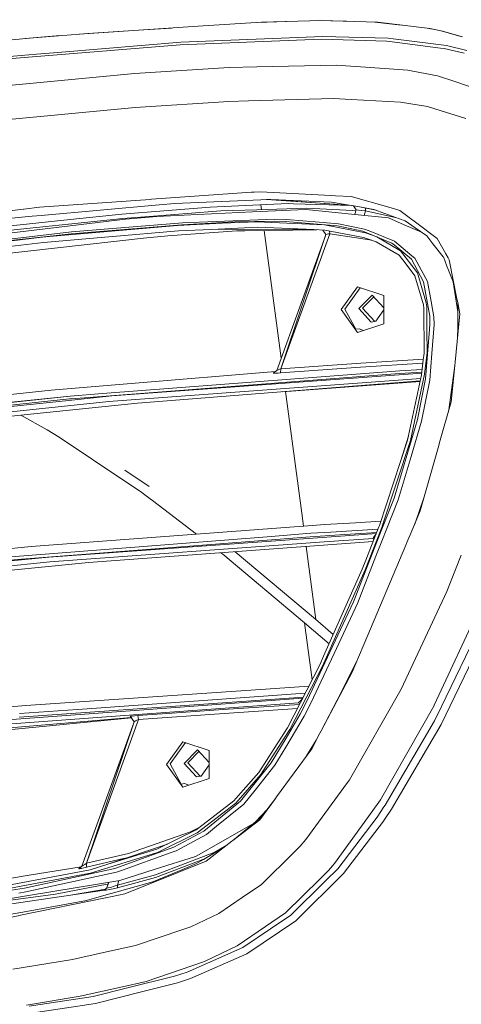
# Model space of a CAD drawing. Units: millimetres. Extents: x 774 to 7863, y -430 to 3712.
# Drawn here: x 2167 to 2233, y 1934 to 2081 of the extents above; entities that cross this region are included whole.
import ezdxf

# ---------------------------------------------------------------- set-up
doc = ezdxf.new("R2010")
doc.units = ezdxf.units.MM
doc.layers.add('1', color=7, linetype='Continuous', true_color=0xffffff)
doc.styles.add('blockfont', font='simplex.shx')
doc.dimstyles.get("Standard").update_dxf_attribs({"dimtxt": 0.18, "dimasz": 0.18, "dimexe": 0.18, "dimexo": 0.0625, "dimgap": 0.09, "dimtad": 0, "dimtih": 1, "dimtoh": 1, "dimdec": 4, "dimzin": 0, "dimdsep": 46, "dimtxsty": 'Standard', "dimcen": 0.09, "dimadec": 0, "dimazin": 0, "dimtfac": 1, "dimtdec": 4, "dimtofl": 0, "dimtmove": 0, "dimatfit": 3, "dimfxl": 1, "dimtolj": 1, "dimtzin": 0, "dimarcsym": 0})

# ---------------------------------------------------------------- blocks, each defined once
blk = doc.blocks.new('_U2')
at = {"layer": '1', "color": 18, "lineweight": 13}
for p, q in [((983.659191, 1187.278035), (983.659191, 3268.76657)), ((983.659191, 3265.59157), (2093.887929, 3265.59157)), ((3705, 3265.59157), (2594.771262, 3265.59157)), ((2125.840012, 3190.59157), (2100.840012, 3190.59157)), ((2100.840012, 3190.59157), (2100.840012, 3096.84157)), ((2357.506679, 3190.59157), (2332.506679, 3190.59157)), ((2357.506679, 3096.84157), (2357.506679, 3190.59157)), ((2100.840012, 3096.84157), (2125.840012, 3096.84157)), ((2332.506679, 3096.84157), (2357.506679, 3096.84157))]:
    blk.add_line(p, q, dxfattribs=at)
at = {"layer": '1', "color": 18, "lineweight": 70}
for points in [[(983.659191, 3265.59157), (1033.659142, 3278.98903), (1033.65924, 3252.194111)], [(3705, 3265.59157), (3655.000049, 3252.194111), (3654.999951, 3278.98903)]]:
    blk.add_solid(points, dxfattribs=at)
at = {"layer": '1', "color": 18, "linetype": 'Continuous', "lineweight": 13, "char_height": 50, "attachment_point": 7, "line_spacing_factor": 0.903614, "style": 'blockfont'}
for s, insert in [('\\W1.3854;107.1', (2098.125429, 3226.695737)), ('\\W1.1047;BBC', (2437.396262, 3226.695737)), ('\\W1.2570;2721', (2125.365012, 3104.820737))]:
    blk.add_mtext(s, dxfattribs=dict(at, insert=insert))

msp = doc.modelspace()

# ---------------------------------------------------------------- linework, layer by layer
at = {"layer": '1', "color": 18, "linetype": 'Continuous', "lineweight": 13}
for p, q in [((2203.374667, 2080.427868), (2194.656654, 2079.864008)), ((2202.775748, 2080.389132), (2207.110055, 2080.534588)), ((2203.374667, 2080.427868), (2212.4124, 2080.686075)), ((2211.849727, 2080.67), (2215.583606, 2080.583794)), ((2212.4124, 2080.686075), (2215.583129, 2080.587847)), ((2215.583129, 2080.587847), (2220.798297, 2080.425961)), ((2215.583606, 2080.583794), (2216.090699, 2080.572091)), ((2220.324297, 2080.440674), (2224.265199, 2080.000966)), ((2228.552623, 2079.475386), (2220.798297, 2080.425961)), ((2168.705745, 2078.060849), (2177.405162, 2078.748209)), ((2176.135415, 2078.647884), (2184.992118, 2079.232437)), ((2177.405162, 2078.748209), (2184.989734, 2079.238875)), ((2184.989734, 2079.238875), (2194.656654, 2079.864008)), ((2184.992118, 2079.232437), (2189.940995, 2079.559059)), ((2228.416139, 2079.492117), (2228.900723, 2079.401311)), ((2228.552623, 2079.475386), (2230.431123, 2079.100115)), ((2228.552623, 2079.475386), (2230.247779, 2079.114659)), ((2230.247779, 2079.114659), (2233.195418, 2078.306325)), ((2230.450673, 2079.096062), (2230.431123, 2079.100115)), ((2230.450673, 2079.096062), (2233.446164, 2078.234179)), ((2153.735919, 2076.570017), (2168.705745, 2078.060849)), ((2191.203399, 2077.054245), (2164.870782, 2074.89918)), ((2173.22285, 2078.417755), (2168.098837, 2078.000407)), ((2191.330953, 2077.429516), (2173.50678, 2075.955374)), ((2191.203399, 2077.054245), (2206.110044, 2077.635987)), ((2191.330953, 2077.429516), (2212.554021, 2078.287108)), ((2212.377591, 2077.880604), (2206.110044, 2077.635987)), ((2222.106977, 2077.598793), (2212.377591, 2077.880604)), ((2212.554021, 2078.287108), (2222.346587, 2078.02437)), ((2222.106977, 2077.598793), (2222.910209, 2077.494843)), ((2223.050637, 2077.93544), (2222.346587, 2078.02437)), ((2230.130716, 2076.559288), (2222.910209, 2077.494843)), ((2223.050637, 2077.93544), (2231.064124, 2076.923592)), ((2158.491893, 2074.71369), (2169.72713, 2075.642807)), ((2173.50678, 2075.955374), (2169.72713, 2075.642807)), ((2230.71794, 2076.482994), (2230.130716, 2076.559288)), ((2233.674808, 2075.778229), (2230.71794, 2076.482994)), ((2231.064124, 2076.923592), (2234.077973, 2076.219542)), ((2184.374375, 2072.748644), (2162.32471, 2070.644362)), ((2184.374375, 2072.748644), (2198.523088, 2073.657496)), ((2202.660127, 2073.753578), (2198.523088, 2073.657496)), ((2214.533849, 2074.02919), (2202.660127, 2073.753578)), ((2218.922658, 2073.71257), (2214.533849, 2074.02919)), ((2225.246711, 2073.256237), (2218.922658, 2073.71257)), ((2225.987477, 2073.120339), (2225.246711, 2073.256237)), ((2229.717536, 2072.436316), (2225.987477, 2073.120339)), ((2232.140346, 2071.616156), (2229.717536, 2072.436316)), ((2236.392303, 2070.176585), (2232.140346, 2071.616156)), ((2198.519511, 2068.596346), (2184.510036, 2067.68368)), ((2201.44896, 2068.678839), (2198.519511, 2068.596346)), ((2214.123531, 2069.03599), (2201.44896, 2068.678839)), ((2216.768069, 2068.881972), (2214.123531, 2069.03599)), ((2224.183126, 2068.449719), (2216.768069, 2068.881972)), ((2224.183126, 2068.449719), (2228.201194, 2067.804796)), ((2184.510036, 2067.68368), (2162.666602, 2065.602524)), ((2229.301019, 2067.464335), (2228.201194, 2067.804796)), ((2233.924909, 2066.033823), (2229.301019, 2067.464335)), ((2201.880498, 2054.99552), (2186.942859, 2053.952677)), ((2202.308459, 2055.025322), (2201.880498, 2054.99552)), ((2202.308459, 2055.025322), (2203.211351, 2055.088265)), ((2203.211351, 2055.088265), (2213.733955, 2054.513199)), ((2170.191331, 2052.783234), (2186.749263, 2053.939087)), ((2186.749263, 2053.939087), (2186.942859, 2053.952677)), ((2203.279777, 2053.868515), (2190.410419, 2053.331358)), ((2203.279777, 2053.868515), (2204.125447, 2053.903801)), ((2204.125447, 2053.903801), (2204.760118, 2053.930504)), ((2204.125447, 2053.903801), (2214.352612, 2053.2104)), ((2204.760118, 2053.930504), (2213.872714, 2053.538306)), ((2204.760118, 2053.930504), (2216.86217, 2053.022009)), ((2213.733955, 2054.513199), (2214.432521, 2054.475052)), ((2213.872714, 2053.538306), (2215.304895, 2053.290827)), ((2216.767593, 2054.347498), (2214.432521, 2054.475052)), ((2222.433849, 2052.760107), (2216.767593, 2054.347498)), ((2124.8949, 2047.106011), (2167.790456, 2052.48235)), ((2167.855544, 2052.490456), (2167.790456, 2052.48235)), ((2167.855544, 2052.490456), (2170.191331, 2052.783234)), ((2170.413776, 2051.535351), (2188.069863, 2053.121073)), ((2182.520909, 2051.714165), (2195.716663, 2052.791579)), ((2187.237783, 2051.429732), (2197.294517, 2052.212221)), ((2187.738462, 2051.367743), (2202.018066, 2052.060587)), ((2188.069863, 2053.121073), (2190.410419, 2053.331358)), ((2195.716663, 2052.791579), (2207.373901, 2053.30847)), ((2197.294517, 2052.212221), (2202.700181, 2052.392943)), ((2202.018066, 2052.060587), (2210.029407, 2052.449209)), ((2202.700181, 2052.392943), (2210.167928, 2052.642567)), ((2203.358991, 2052.414965), (2203.264371, 2053.12625)), ((2208.170934, 2053.29798), (2207.373901, 2053.30847)), ((2216.919132, 2053.012176), (2208.170934, 2053.29798)), ((2217.341705, 2051.690085), (2210.029407, 2052.449209)), ((2210.167928, 2052.642567), (2216.977878, 2052.300198)), ((2215.304895, 2053.290827), (2217.807574, 2052.858813)), ((2216.950332, 2053.00679), (2216.83484, 2053.01493)), ((2216.977878, 2052.300198), (2217.493308, 2052.218625)), ((2217.546506, 2052.378876), (2217.160986, 2052.970427)), ((2217.326382, 2051.715779), (2217.546506, 2052.378876)), ((2217.546506, 2052.378876), (2217.598481, 2052.363379)), ((2217.875285, 2052.335245), (2217.598481, 2052.363379)), ((2217.807574, 2052.858813), (2220.183892, 2052.448494)), ((2217.807574, 2052.858813), (2220.527567, 2052.320528)), ((2217.875285, 2052.335245), (2218.345208, 2052.291138)), ((2218.94793, 2052.23058), (2218.345208, 2052.291138)), ((2218.94793, 2052.23058), (2218.720966, 2051.546863)), ((2218.94793, 2052.23058), (2218.908202, 2052.640999)), ((2218.94793, 2052.23058), (2223.614269, 2051.171202)), ((2224.037929, 2051.013453), (2220.183892, 2052.448494)), ((2223.281665, 2052.522642), (2222.433849, 2052.760107)), ((2223.281665, 2052.522642), (2224.076314, 2052.299959)), ((2224.076314, 2052.299959), (2227.800412, 2049.474699)), ((2183.041616, 2050.965769), (2125.944181, 2044.202072)), ((2159.619613, 2048.670275), (2182.624145, 2051.070912)), ((2174.771352, 2050.91141), (2161.125465, 2049.497826)), ((2169.074578, 2051.41495), (2165.483995, 2051.092369)), ((2169.074578, 2051.41495), (2170.413776, 2051.535351)), ((2182.520909, 2051.714165), (2174.771352, 2050.91141)), ((2187.237783, 2051.429732), (2182.624145, 2051.070912)), ((2183.041616, 2050.965769), (2186.564012, 2051.267369)), ((2187.738462, 2051.367743), (2186.564012, 2051.267369)), ((2191.481872, 2050.150854), (2199.357314, 2050.568325)), ((2191.558166, 2050.44244), (2196.607394, 2050.633175)), ((2196.607394, 2050.633175), (2205.399079, 2050.965531)), ((2202.700181, 2050.568802), (2197.524352, 2050.409777)), ((2199.357314, 2050.568325), (2205.286069, 2050.662977)), ((2212.800784, 2050.132258), (2202.700181, 2050.568802)), ((2205.286069, 2050.662977), (2206.975265, 2050.630076)), ((2207.097573, 2050.934059), (2205.399079, 2050.965531)), ((2206.975265, 2050.630076), (2214.727683, 2049.987299)), ((2207.097573, 2050.934059), (2211.98587, 2050.534708)), ((2214.910073, 2050.296051), (2211.98587, 2050.534708)), ((2222.383781, 2051.166518), (2217.341705, 2051.690085)), ((2224.739356, 2050.142271), (2222.383781, 2051.166518)), ((2224.037929, 2051.013453), (2224.841638, 2050.714237)), ((2224.841638, 2050.714237), (2226.356788, 2049.672825)), ((2132.241292, 2044.033749), (2174.982352, 2049.066288)), ((2190.820499, 2050.028546), (2172.251029, 2048.434479)), ((2191.481872, 2050.150854), (2174.919648, 2048.783524)), ((2181.097551, 2049.573881), (2174.982352, 2049.066288)), ((2190.973086, 2049.223406), (2180.535598, 2048.322899)), ((2181.097551, 2049.573881), (2191.558166, 2050.44244)), ((2189.363523, 2048.502905), (2199.689193, 2049.230559)), ((2197.524352, 2050.409777), (2190.820499, 2050.028546)), ((2195.907397, 2049.451334), (2190.973086, 2049.223406)), ((2202.82249, 2049.770338), (2195.907397, 2049.451334)), ((2210.083587, 2049.464719), (2195.907397, 2049.451334)), ((2200.907512, 2049.261553), (2199.689193, 2049.230559)), ((2211.658384, 2049.398455), (2200.907512, 2049.261553)), ((2211.22293, 2049.416764), (2202.82249, 2049.770338)), ((2206.316395, 2030.183211), (2203.773622, 2049.29805)), ((2212.856097, 2049.348099), (2211.22293, 2049.416764)), ((2212.5671, 2049.36025), (2213.017984, 2048.671229)), ((2218.955798, 2048.922045), (2212.800784, 2050.132258)), ((2218.65706, 2048.217995), (2212.856097, 2049.348099)), ((2213.607593, 2048.808558), (2213.569538, 2049.209111)), ((2214.727683, 2049.987299), (2218.538089, 2049.188359)), ((2214.910073, 2050.296051), (2218.778892, 2049.492342)), ((2218.538089, 2049.188359), (2222.89495, 2047.413332)), ((2218.778892, 2049.492342), (2219.460292, 2049.21673)), ((2219.460292, 2049.21673), (2223.253055, 2047.682507)), ((2224.739356, 2050.142271), (2227.283165, 2049.035981)), ((2226.356788, 2049.672825), (2228.084607, 2048.485024)), ((2227.800412, 2049.474699), (2228.463216, 2048.971636)), ((2138.286395, 2042.821629), (2185.726686, 2048.132403)), ((2138.32192, 2044.519408), (2170.595689, 2048.292382)), ((2156.558795, 2046.826107), (2172.24793, 2048.498614)), ((2172.251029, 2048.434479), (2170.595689, 2048.292382)), ((2180.535598, 2048.322899), (2170.769019, 2047.480328)), ((2172.24793, 2048.498614), (2174.919648, 2048.783524)), ((2189.363523, 2048.502905), (2185.726686, 2048.132403)), ((2212.961529, 2048.503113), (2205.658479, 2028.36941)), ((2213.607593, 2048.808558), (2206.284328, 2028.619273)), ((2213.017984, 2048.671229), (2206.284328, 2028.619273)), ((2213.017727, 2048.670465), (2212.976987, 2048.733878)), ((2213.067575, 2048.694117), (2213.017984, 2048.671229)), ((2213.194652, 2048.728449), (2213.067575, 2048.694117)), ((2213.382764, 2048.768742), (2213.194652, 2048.728449)), ((2213.382764, 2048.768742), (2213.607593, 2048.808558)), ((2213.607593, 2048.808558), (2219.874936, 2047.831092)), ((2218.915982, 2048.16745), (2218.65706, 2048.217995)), ((2218.915982, 2048.16745), (2220.526261, 2047.602637)), ((2220.608277, 2048.339112), (2218.955798, 2048.922045)), ((2220.526261, 2047.602637), (2223.955436, 2045.600874)), ((2222.809119, 2047.048552), (2220.608277, 2048.339112)), ((2223.253055, 2047.682507), (2225.865407, 2045.51862)), ((2228.084607, 2048.485024), (2229.019208, 2047.301752)), ((2229.641004, 2048.078043), (2228.463216, 2048.971636)), ((2230.955405, 2045.797093), (2229.641004, 2048.078043)), ((2170.769019, 2047.480328), (2138.515754, 2043.701632)), ((2224.180741, 2046.244366), (2222.809119, 2047.048552)), ((2222.89495, 2047.413332), (2223.241611, 2047.124131)), ((2223.241611, 2047.124131), (2225.806041, 2044.983132)), ((2226.691289, 2042.97064), (2224.180741, 2046.244366)), ((2230.564399, 2045.344813), (2229.019208, 2047.301752)), ((2224.845214, 2044.43906), (2223.955436, 2045.600874)), ((2225.806041, 2044.983132), (2227.604671, 2041.634781)), ((2226.305289, 2045.154316), (2225.865407, 2045.51862)), ((2226.305289, 2045.154316), (2228.20477, 2041.662676)), ((2230.572267, 2045.335038), (2230.564399, 2045.344813)), ((2230.572267, 2045.335038), (2231.111331, 2043.977244)), ((2231.306596, 2045.187933), (2230.955405, 2045.797093)), ((2231.46133, 2044.919474), (2231.306596, 2045.187933)), ((2232.609315, 2039.058907), (2231.46133, 2044.919474)), ((2226.324124, 2042.50787), (2224.845214, 2044.43906)), ((2231.360717, 2043.349488), (2231.111331, 2043.977244)), ((2232.043071, 2041.631205), (2231.360717, 2043.349488)), ((2227.590127, 2038.18105), (2226.324124, 2042.50787)), ((2228.017612, 2038.469536), (2226.691289, 2042.97064)), ((2228.20477, 2041.662676), (2228.752179, 2038.670046)), ((2215.304895, 2037.453873), (2217.721982, 2040.852768)), ((2218.119714, 2040.72177), (2215.85135, 2037.532313)), ((2217.721982, 2040.852768), (2221.664233, 2039.554341)), ((2227.604671, 2041.634781), (2228.530927, 2036.493046)), ((2232.043071, 2041.631205), (2232.725845, 2037.121387)), ((2217.929645, 2037.615759), (2219.940467, 2039.622767)), ((2218.466563, 2037.696821), (2220.15937, 2039.386216)), ((2221.67242, 2037.751187), (2219.940467, 2039.622767)), ((2221.683307, 2035.353167), (2221.664233, 2039.554341)), ((2232.609315, 2039.058907), (2232.714934, 2038.519366)), ((2217.752977, 2034.054978), (2215.304895, 2037.453873)), ((2217.505498, 2034.525378), (2215.85135, 2037.532313)), ((2219.795509, 2035.599453), (2217.929645, 2037.615759)), ((2220.316858, 2035.69734), (2218.466563, 2037.696821)), ((2220.492644, 2035.730345), (2221.673938, 2037.416865)), ((2227.659269, 2037.676556), (2227.590127, 2038.18105)), ((2227.667613, 2037.615044), (2227.659269, 2037.676556)), ((2227.667613, 2037.615044), (2227.690501, 2030.940277)), ((2228.017612, 2038.469536), (2228.098436, 2037.886364)), ((2228.115602, 2034.436209), (2228.098436, 2037.886364)), ((2229.168697, 2036.39291), (2228.752179, 2038.670046)), ((2232.744975, 2034.670336), (2232.714934, 2038.519366)), ((2233.048244, 2036.817534), (2232.714934, 2038.519366)), ((2228.530927, 2036.493046), (2228.573842, 2035.360319)), ((2229.168697, 2036.39291), (2229.213758, 2035.24111)), ((2232.337041, 2029.585583), (2233.048244, 2036.817534)), ((2217.968984, 2034.59285), (2217.505498, 2034.525378)), ((2217.752977, 2034.054978), (2221.683307, 2035.353167)), ((2217.968984, 2034.59285), (2218.622711, 2034.342251)), ((2220.492644, 2035.730345), (2219.795509, 2035.599453)), ((2228.505416, 2034.498198), (2227.919383, 2027.108176)), ((2228.132291, 2031.066162), (2228.115602, 2034.436209)), ((2228.573842, 2035.360319), (2228.505416, 2034.498198)), ((2229.213758, 2035.24111), (2228.871865, 2030.912621)), ((2232.744975, 2034.670336), (2232.707681, 2033.354483)), ((2227.586729, 2030.053986), (2218.254848, 2029.465658)), ((2227.314754, 2027.727825), (2227.576299, 2029.964907)), ((2227.576299, 2029.964907), (2227.690501, 2030.940277)), ((2227.755351, 2027.811034), (2228.132291, 2031.066162)), ((2228.871865, 2030.912621), (2228.555722, 2026.911003)), ((2205.742402, 2028.398974), (2205.8814, 2028.454525)), ((2206.080957, 2028.535588), (2205.8814, 2028.454525)), ((2206.284328, 2028.619273), (2206.080957, 2028.535588)), ((2218.19572, 2028.852207), (2206.22973, 2028.006298)), ((2206.284328, 2028.619273), (2206.22973, 2028.006298)), ((2206.284328, 2028.619273), (2218.254848, 2029.465658)), ((2227.514902, 2029.43976), (2218.19572, 2028.852207)), ((2224.074407, 2028.325541), (2227.407998, 2028.525372)), ((2231.375499, 2022.469981), (2232.291742, 2029.124481)), ((2231.757207, 2023.68973), (2232.291742, 2029.124481)), ((2232.291742, 2029.124481), (2232.337041, 2029.585583)), ((2224.004312, 2027.891142), (2174.992366, 2024.14797)), ((2224.074407, 2028.325541), (2179.613156, 2024.916632)), ((2181.01768, 2024.550183), (2227.340031, 2027.944033)), ((2181.188626, 2023.77723), (2227.194644, 2027.166691)), ((2183.875365, 2026.424153), (2205.460946, 2028.218339)), ((2205.658479, 2028.36941), (2205.150647, 2027.981026)), ((2205.158754, 2027.964098), (2205.150647, 2027.981026)), ((2205.158754, 2027.964098), (2205.288692, 2027.958376)), ((2205.528541, 2027.964098), (2205.288692, 2027.958376)), ((2205.874963, 2027.98198), (2205.528541, 2027.964098)), ((2205.658479, 2028.36941), (2205.66587, 2028.369648)), ((2205.66587, 2028.369648), (2205.742402, 2028.398974)), ((2206.22973, 2028.006298), (2205.874963, 2027.98198)), ((2227.357191, 2028.090809), (2224.004312, 2027.891142)), ((2225.217147, 2017.928107), (2227.314754, 2027.727825)), ((2226.047082, 2019.78491), (2227.755351, 2027.811034)), ((2227.919383, 2027.108176), (2226.703448, 2021.012528)), ((2171.908898, 2025.429709), (2183.875365, 2026.424153)), ((2184.86361, 2023.456557), (2227.124234, 2026.837742)), ((2206.497728, 2025.187458), (2227.097506, 2026.712875)), ((2227.330728, 2020.783169), (2228.555722, 2026.911003)), ((2174.690766, 2024.124844), (2125.72269, 2018.837435)), ((2125.778003, 2019.249899), (2174.752994, 2024.543984)), ((2127.397819, 2019.64782), (2174.752994, 2024.543984)), ((2171.908898, 2025.429709), (2132.411285, 2021.177752)), ((2174.992366, 2024.14797), (2174.690766, 2024.124844)), ((2174.752994, 2024.543984), (2179.613156, 2024.916632)), ((2175.013824, 2023.926718), (2181.01768, 2024.550183)), ((2209.399338, 2007.007736), (2206.976246, 2025.222892)), ((2184.86361, 2023.456557), (2128.890081, 2017.759545)), ((2175.013824, 2023.926718), (2132.228894, 2019.483788)), ((2180.567546, 2023.712618), (2132.428928, 2018.706782)), ((2181.188626, 2023.77723), (2180.567546, 2023.712618)), ((2230.021043, 2017.577631), (2231.757207, 2023.68973)), ((2171.319289, 2019.485457), (2167.385623, 2021.677639)), ((2231.32539, 2022.169533), (2231.375499, 2022.469981)), ((2223.2161, 2009.284241), (2226.349397, 2019.821865)), ((2225.647731, 2017.909033), (2226.047082, 2019.78491)), ((2227.330728, 2020.783169), (2225.754066, 2015.492422)), ((2226.349397, 2019.821865), (2226.703448, 2021.012528)), ((2173.125787, 2018.382294), (2171.319289, 2019.485457)), ((2183.245064, 2011.619398), (2173.125787, 2018.382294)), ((2225.3461, 2018.530557), (2224.171443, 2014.750941)), ((2225.647731, 2017.909033), (2221.438928, 2005.078537)), ((2224.171443, 2014.750941), (2225.217147, 2017.928107)), ((2227.124972, 2007.381184), (2229.905648, 2017.171366)), ((2230.021043, 2017.577631), (2229.905648, 2017.171366)), ((2225.754066, 2015.492422), (2223.826451, 2009.024126)), ((2221.022172, 2005.18058), (2224.171443, 2014.750941)), ((2186.574522, 2011.032331), (2182.943691, 2013.457216)), ((2185.44559, 2010.148747), (2183.245123, 2011.619359)), ((2185.732885, 2009.929402), (2185.44559, 2010.148747)), ((2186.748071, 2009.154541), (2185.732885, 2009.929402)), ((2223.2161, 2009.284241), (2221.481134, 2004.877448)), ((2226.289282, 2005.406258), (2227.676111, 2009.321627)), ((2187.060837, 2008.915789), (2186.748071, 2009.154541)), ((2193.641929, 2003.892058), (2187.060861, 2008.91577)), ((2223.826451, 2009.024126), (2222.144715, 2004.760441)), ((2209.655546, 2005.081735), (2209.399341, 2007.007717)), ((2225.747213, 2004.125225), (2227.124972, 2007.381184)), ((2168.946071, 2002.057297), (2208.244844, 2004.976971)), ((2208.244844, 2004.976971), (2209.056881, 2005.037276)), ((2209.056893, 2005.037277), (2209.056895, 2005.037277)), ((2209.057244, 2005.037303), (2212.858243, 2005.319578)), ((2212.858243, 2005.319578), (2217.434191, 2005.590972)), ((2217.434258, 2005.590976), (2221.231324, 2005.816175)), ((2220.191266, 2003.074094), (2220.940203, 2004.972775)), ((2220.940208, 2004.972788), (2220.94022, 2004.972819)), ((2220.940223, 2004.972825), (2221.022172, 2005.18058)), ((2221.158786, 2004.366858), (2221.367629, 2004.897409)), ((2221.481114, 2004.877399), (2221.281333, 2004.369957)), ((2221.367635, 2004.897422), (2221.367646, 2004.897452)), ((2221.367649, 2004.897458), (2221.438928, 2005.078537)), ((2221.481131, 2004.877441), (2221.481119, 2004.877412)), ((2204.204841, 2003.506644), (2159.163995, 1999.970419)), ((2167.519851, 2000.129921), (2210.676236, 2003.515227)), ((2216.608093, 2003.705792), (2171.584172, 2000.429852)), ((2210.739894, 2004.01972), (2204.204841, 2003.506644)), ((2215.846586, 2003.840067), (2210.676236, 2003.515227)), ((2210.739894, 2004.01972), (2213.753849, 2004.209073)), ((2213.753864, 2004.209074), (2213.753879, 2004.209075)), ((2213.754307, 2004.209102), (2220.813919, 2004.652624)), ((2215.846624, 2003.840069), (2215.846602, 2003.840068)), ((2220.61149, 2004.139434), (2215.847065, 2003.840097)), ((2216.608131, 2003.705795), (2216.608108, 2003.705794)), ((2220.553679, 2003.992873), (2216.608551, 2003.705826)), ((2220.078511, 2003.298981), (2220.136209, 2003.390534)), ((2220.136209, 2003.390534), (2220.236583, 2003.533585)), ((2220.236583, 2003.533585), (2220.377727, 2003.724797)), ((2220.377727, 2003.724797), (2220.522746, 2003.914453)), ((2220.620209, 2002.99846), (2221.158786, 2004.366858)), ((2221.281333, 2004.369957), (2220.733447, 2002.978493)), ((2222.144696, 2004.760393), (2221.39579, 2002.861703)), ((2222.144712, 2004.760433), (2222.144701, 2004.760406)), ((2225.274606, 2003.008349), (2225.747194, 2004.125182)), ((2225.747199, 2004.125194), (2225.747208, 2004.125214)), ((2127.103849, 1997.952921), (2168.946071, 2002.057297)), ((2171.749635, 1999.737127), (2212.749286, 2002.730114)), ((2177.529616, 1999.633891), (2216.66841, 2002.550823)), ((2211.508937, 1991.149205), (2210.057763, 2002.058146)), ((2212.749286, 2002.730114), (2219.391296, 2003.215038)), ((2216.66841, 2002.550823), (2220.085289, 2002.805426)), ((2220.733411, 2002.9784), (2217.11926, 1993.79955)), ((2218.716426, 1987.509115), (2224.947442, 2002.235355)), ((2218.869014, 1998.549087), (2220.620172, 2002.998367)), ((2218.971295, 1999.981267), (2220.191229, 2003.074001)), ((2219.391312, 2003.215039), (2219.391343, 2003.215042)), ((2219.391748, 2003.215071), (2220.067544, 2003.26441)), ((2220.067544, 2003.26441), (2220.078511, 2003.298981)), ((2220.067544, 2003.26441), (2220.196448, 2003.087232)), ((2221.395754, 2002.861611), (2220.498843, 2000.587685)), ((2224.947479, 2002.235442), (2225.116534, 2002.634985)), ((2225.116534, 2002.634985), (2225.274606, 2003.008349)), ((2197.581811, 2000.884516), (2197.290813, 2001.106652)), ((2209.802432, 1990.656001), (2197.581811, 2000.884516)), ((2211.454196, 1991.196377), (2199.427332, 2001.265882)), ((2220.498843, 2000.587685), (2217.712684, 1993.523819)), ((2233.259022, 2000.769805), (2232.402368, 1998.596294)), ((2120.144649, 1995.366437), (2167.520089, 2000.030024)), ((2128.432794, 1995.472176), (2171.749635, 1999.737127)), ((2177.529616, 1999.633891), (2133.28342, 1995.314224)), ((2159.103437, 1999.469621), (2167.519851, 2000.129921)), ((2167.520089, 2000.030024), (2171.584172, 2000.429852)), ((2218.458457, 1998.681528), (2218.971295, 1999.981267)), ((2212.501092, 1984.180076), (2218.869014, 1998.549087)), ((2212.676807, 1985.65541), (2218.458457, 1998.681528)), ((2231.116576, 1995.33437), (2232.402368, 1998.596294)), ((2224.266811, 1980.698807), (2231.116576, 1995.33437)), ((2217.11926, 1993.79955), (2210.180087, 1978.900893)), ((2217.712684, 1993.523819), (2214.239402, 1986.074669)), ((2229.21042, 1978.313548), (2236.153169, 1993.181093)), ((2209.802432, 1990.656001), (2210.946372, 1982.109327)), ((2213.486138, 1987.478842), (2209.802432, 1990.656001)), ((2214.117504, 1988.901316), (2211.454196, 1991.196377)), ((2230.273528, 1978.106839), (2236.022754, 1989.971025)), ((2218.716426, 1987.509115), (2218.56503, 1987.151248)), ((2214.239402, 1986.074669), (2210.757775, 1978.607161)), ((2216.925664, 1983.277066), (2218.56503, 1987.151248)), ((2207.25493, 1974.917514), (2212.102933, 1984.362585)), ((2212.102933, 1984.362585), (2212.676807, 1985.65541)), ((2215.305848, 1980.208499), (2217.59396, 1984.856397)), ((2230.235858, 1975.441439), (2235.033078, 1985.333545)), ((2207.633062, 1974.689348), (2212.501092, 1984.180076)), ((2212.297006, 1974.472893), (2216.925664, 1983.277066)), ((2177.340074, 1977.778895), (2209.914143, 1980.098298)), ((2205.411716, 1980.82958), (2181.327386, 1979.182822)), ((2205.411716, 1980.82958), (2210.46692, 1981.17524)), ((2212.297006, 1974.472893), (2215.305848, 1980.208499)), ((2224.266811, 1980.698807), (2216.529651, 1967.168702)), ((2209.55237, 1979.393477), (2157.957597, 1975.613696)), ((2209.627928, 1979.540683), (2167.126699, 1976.511819)), ((2168.135448, 1978.280885), (2181.327386, 1979.182822)), ((2187.639041, 1977.13135), (2208.919807, 1978.69466)), ((2209.058604, 1978.431503), (2197.66335, 1977.673871)), ((2208.941503, 1978.727443), (2208.919807, 1978.69466)), ((2208.919807, 1978.69466), (2209.136979, 1978.584196)), ((2208.941503, 1978.727443), (2209.019704, 1978.812439)), ((2209.151788, 1978.946788), (2209.019704, 1978.812439)), ((2209.151788, 1978.946788), (2209.342523, 1979.135735)), ((2210.180087, 1978.900893), (2209.168477, 1976.968391)), ((2209.497177, 1979.285949), (2209.342523, 1979.135735)), ((2210.757775, 1978.607161), (2209.741635, 1976.66703)), ((2168.135448, 1978.280885), (2121.731324, 1974.208725)), ((2156.691833, 1974.857909), (2187.639041, 1977.13135)), ((2177.340074, 1977.778895), (2167.189403, 1977.056129)), ((2189.983888, 1977.127654), (2184.869332, 1976.763828)), ((2185.015245, 1976.181133), (2197.80664, 1977.090938)), ((2197.66335, 1977.673871), (2189.983888, 1977.127654)), ((2197.80664, 1977.090938), (2208.743791, 1977.818172)), ((2209.168477, 1976.968391), (2207.05442, 1973.40907)), ((2229.152722, 1978.189928), (2221.180482, 1964.18835)), ((2229.152722, 1978.189928), (2229.21042, 1978.313548)), ((2230.273528, 1978.106839), (2229.235692, 1975.965125)), ((2114.999445, 1969.676981), (2183.926083, 1976.427473)), ((2183.882868, 1976.485003), (2131.708188, 1972.023142)), ((2184.304732, 1975.697942), (2176.530424, 1954.264649)), ((2185.015245, 1976.181133), (2177.219672, 1954.689754)), ((2184.357209, 1975.853545), (2177.219672, 1954.689754)), ((2183.814092, 1976.67156), (2183.75258, 1976.658447)), ((2183.75258, 1976.658447), (2184.357209, 1975.853545)), ((2184.043212, 1976.696236), (2183.814092, 1976.67156)), ((2184.416099, 1976.72878), (2184.043212, 1976.696236)), ((2184.357171, 1975.853431), (2184.34561, 1975.868987)), ((2184.399648, 1975.892169), (2184.357209, 1975.853545)), ((2184.536977, 1975.967629), (2184.399648, 1975.892169)), ((2184.416099, 1976.72878), (2184.869332, 1976.763828)), ((2184.754415, 1976.069672), (2184.536977, 1975.967629)), ((2184.754415, 1976.069672), (2185.015245, 1976.181133)), ((2184.869332, 1976.763828), (2185.015245, 1976.181133)), ((2209.741635, 1976.66703), (2207.002921, 1972.055925)), ((2221.851154, 1963.389171), (2229.235692, 1975.965125)), ((2230.235858, 1975.441439), (2222.80745, 1962.787879)), ((2205.284639, 1971.858991), (2207.25493, 1974.917514)), ((2206.790013, 1973.380698), (2207.633062, 1974.689348)), ((2210.889621, 1971.79581), (2212.122245, 1974.140538)), ((2211.56816, 1973.106636), (2212.122245, 1974.140538)), ((2212.122245, 1974.140538), (2212.297006, 1974.472893)), ((2189.182086, 1969.459308), (2191.599412, 1972.858084)), ((2191.996957, 1972.727164), (2189.728542, 1969.537748)), ((2191.599412, 1972.858084), (2195.541425, 1971.559895)), ((2203.306003, 1967.971338), (2206.790013, 1973.380698)), ((2204.847379, 1969.69272), (2207.05442, 1973.40907)), ((2211.56816, 1973.106636), (2210.129048, 1970.759056)), ((2191.806836, 1969.621194), (2193.817659, 1971.628083)), ((2192.343755, 1969.702138), (2194.036623, 1971.391494)), ((2195.549611, 1969.756724), (2193.817659, 1971.628083)), ((2195.541425, 1971.559895), (2195.560498, 1967.358602)), ((2202.965779, 1968.259109), (2205.284639, 1971.858991)), ((2207.002921, 1972.055925), (2205.392404, 1969.34439)), ((2210.889621, 1971.79581), (2205.640597, 1964.640749)), ((2189.728542, 1969.537748), (2191.38269, 1966.530813)), ((2193.6727, 1967.604888), (2191.806836, 1969.621194)), ((2194.194157, 1967.702795), (2192.343755, 1969.702138)), ((2204.847379, 1969.69272), (2200.243993, 1963.959707)), ((2189.182086, 1969.459308), (2191.630168, 1966.060413)), ((2194.369836, 1967.73578), (2195.551129, 1969.422408)), ((2200.631423, 1965.595139), (2202.965779, 1968.259109)), ((2205.392404, 1969.34439), (2202.417178, 1965.638889)), ((2191.38269, 1966.530813), (2191.844268, 1966.599477)), ((2191.630168, 1966.060413), (2195.560498, 1967.358602)), ((2191.844268, 1966.599477), (2192.50068, 1966.347943)), ((2194.369836, 1967.73578), (2193.6727, 1967.604888)), ((2199.530406, 1963.662041), (2203.306003, 1967.971338)), ((2210.027022, 1958.225859), (2216.238542, 1966.768278)), ((2216.238542, 1966.768278), (2216.529651, 1967.168702)), ((2199.249072, 1964.017523), (2200.631423, 1965.595139)), ((2202.417178, 1965.638889), (2200.726314, 1963.533057)), ((2193.780465, 1959.234131), (2199.530406, 1963.662041)), ((2194.678826, 1960.498465), (2199.249072, 1964.017523)), ((2200.243993, 1963.959707), (2194.765372, 1959.50116)), ((2203.114791, 1961.197628), (2205.45773, 1964.391483)), ((2203.395887, 1961.620463), (2205.45773, 1964.391483)), ((2205.640597, 1964.640749), (2205.45773, 1964.391483)), ((2220.653339, 1963.460458), (2221.180482, 1964.18835)), ((2200.726314, 1963.533057), (2196.668668, 1960.230125)), ((2204.23126, 1962.743166), (2202.493909, 1960.880911)), ((2214.295192, 1954.679502), (2220.653339, 1963.460458)), ((2220.6531, 1961.599601), (2221.678062, 1963.130845)), ((2221.678062, 1963.130845), (2221.851154, 1963.389171)), ((2221.768184, 1961.235298), (2222.80745, 1962.787879)), ((2199.081702, 1958.093537), (2203.337951, 1961.570395)), ((2199.081702, 1958.093537), (2203.114791, 1961.197628)), ((2201.747222, 1960.401429), (2202.279068, 1960.705411)), ((2203.337951, 1961.570395), (2203.395887, 1961.620463)), ((2214.775128, 1953.878058), (2220.6531, 1961.599601)), ((2221.599622, 1960.98317), (2215.657277, 1953.174485)), ((2221.768184, 1961.235298), (2221.599622, 1960.98317)), ((2183.487697, 1956.170333), (2192.78316, 1959.371699)), ((2187.828584, 1956.318272), (2193.780465, 1959.234131)), ((2187.841458, 1956.846131), (2193.596883, 1959.665311)), ((2194.765372, 1959.50116), (2190.284772, 1957.081808)), ((2192.78316, 1959.371699), (2194.176584, 1960.111712)), ((2193.596883, 1959.665311), (2194.678826, 1960.498465)), ((2201.747222, 1960.401429), (2194.845004, 1956.457032)), ((2196.668668, 1960.230125), (2195.152326, 1958.995832)), ((2195.152326, 1958.995832), (2190.606876, 1956.540836)), ((2195.09439, 1955.024494), (2198.954625, 1957.995666)), ((2198.954625, 1957.995666), (2199.081702, 1958.093537)), ((2210.027022, 1958.225859), (2209.187789, 1957.24274)), ((2177.811427, 1953.232182), (2187.828584, 1956.318272)), ((2189.315683, 1957.568251), (2180.410905, 1954.536093)), ((2180.410905, 1954.536093), (2187.72511, 1956.789149)), ((2190.284772, 1957.081808), (2181.44445, 1953.921808)), ((2182.445808, 1953.622354), (2189.880891, 1956.281079)), ((2187.52913, 1952.938689), (2196.384235, 1956.349505)), ((2187.72511, 1956.789149), (2187.841458, 1956.846131)), ((2190.606876, 1956.540836), (2189.880891, 1956.281079)), ((2194.845004, 1956.457032), (2193.522496, 1955.701245)), ((2197.839927, 1957.137697), (2194.696469, 1955.25421)), ((2198.09109, 1957.331014), (2196.384235, 1956.349505)), ((2203.397317, 1951.525701), (2208.217187, 1956.284417)), ((2208.217187, 1956.284417), (2209.187789, 1957.24274)), ((2177.219672, 1954.689754), (2183.487697, 1956.170333)), ((2177.240415, 1954.087389), (2182.729526, 1955.38391)), ((2183.288738, 1955.516021), (2182.729526, 1955.38391)), ((2187.464996, 1953.791512), (2193.522496, 1955.701245)), ((2194.984688, 1955.426904), (2187.549634, 1952.562464)), ((2190.771861, 1953.273548), (2195.09439, 1955.024494)), ((2193.681283, 1954.646004), (2194.696469, 1955.25421)), ((2165.313048, 1951.38873), (2177.78091, 1953.725947)), ((2181.690498, 1953.352226), (2168.123527, 1950.400365)), ((2168.638511, 1952.910794), (2176.421965, 1954.17049)), ((2176.516915, 1954.252494), (2176.091237, 1953.884853)), ((2176.099582, 1953.876985), (2176.091237, 1953.884853)), ((2176.53851, 1954.271925), (2176.099582, 1953.876985)), ((2176.099582, 1953.876985), (2176.222606, 1953.893198)), ((2176.222606, 1953.893198), (2176.450296, 1953.93206)), ((2176.450296, 1953.93206), (2176.792665, 1953.99679)), ((2176.53851, 1954.271925), (2176.614089, 1954.319609)), ((2176.614089, 1954.319609), (2176.750703, 1954.403771)), ((2176.954551, 1954.528106), (2176.750703, 1954.403771)), ((2177.240415, 1954.087389), (2176.792665, 1953.99679)), ((2177.219672, 1954.689754), (2176.954551, 1954.528106)), ((2177.219672, 1954.689754), (2177.240415, 1954.087389)), ((2181.44445, 1953.921808), (2177.540822, 1953.072799)), ((2177.78091, 1953.725947), (2180.410905, 1954.536093)), ((2182.445808, 1953.622354), (2181.690498, 1953.352226)), ((2187.464996, 1953.791512), (2182.175203, 1952.123774)), ((2191.456361, 1953.718914), (2187.145038, 1951.922549)), ((2193.681283, 1954.646004), (2191.456361, 1953.718914)), ((2212.137504, 1952.373756), (2213.387771, 1953.611744)), ((2212.954326, 1952.074541), (2214.775128, 1953.878058)), ((2214.295192, 1954.679502), (2213.387771, 1953.611744)), ((2163.115068, 1950.477613), (2177.533431, 1953.180088)), ((2165.411039, 1952.388419), (2168.638511, 1952.910794)), ((2177.540822, 1953.072799), (2167.932792, 1950.98306)), ((2182.175203, 1952.123774), (2172.177119, 1950.48405)), ((2177.533431, 1953.180088), (2177.811427, 1953.232182)), ((2180.916829, 1950.167192), (2187.145038, 1951.922549)), ((2187.52913, 1952.938689), (2181.836171, 1951.408876)), ((2182.070967, 1952.106679), (2181.836171, 1951.408876)), ((2182.950778, 1950.105322), (2190.763278, 1953.270091)), ((2187.549634, 1952.562464), (2184.267564, 1951.680435)), ((2190.771861, 1953.273548), (2190.763278, 1953.270091)), ((2206.972642, 1947.259797), (2212.137504, 1952.373756)), ((2207.748456, 1946.917785), (2212.954326, 1952.074541)), ((2208.510919, 1946.092857), (2215.657277, 1953.174485)), ((2179.885192, 1950.669778), (2157.916589, 1947.46281)), ((2172.177119, 1950.48405), (2158.273025, 1948.203696)), ((2162.40005, 1950.131191), (2167.932792, 1950.98306)), ((2168.123527, 1950.400365), (2167.088075, 1950.240863)), ((2180.325074, 1951.545013), (2172.841115, 1950.118674)), ((2180.04427, 1950.81633), (2175.139452, 1949.976997)), ((2180.248542, 1951.004518), (2179.885192, 1950.669778)), ((2179.885192, 1950.669778), (2179.904742, 1950.644506)), ((2179.904742, 1950.644506), (2180.158897, 1950.674785)), ((2180.158897, 1950.674785), (2180.605455, 1950.756086)), ((2180.53461, 1951.854711), (2180.248542, 1951.004518)), ((2180.248542, 1951.004518), (2180.257363, 1950.96506)), ((2180.257363, 1950.96506), (2180.46145, 1950.994624)), ((2180.325074, 1951.545013), (2180.440965, 1951.576398)), ((2180.46145, 1950.994624), (2180.826945, 1951.088203)), ((2180.605455, 1950.756086), (2181.22725, 1950.887097)), ((2181.339307, 1951.243652), (2180.826945, 1951.088203)), ((2181.22725, 1950.887097), (2181.827588, 1951.024784)), ((2181.836171, 1951.408876), (2181.339307, 1951.243652)), ((2181.827588, 1951.024784), (2184.267564, 1951.680435)), ((2181.836171, 1951.408876), (2181.827588, 1951.024784)), ((2203.397317, 1951.525701), (2200.502916, 1949.568165)), ((2172.603173, 1950.073374), (2157.383723, 1948.050154)), ((2167.340799, 1946.910156), (2180.070205, 1949.515713)), ((2177.237077, 1949.130071), (2168.223663, 1947.483314)), ((2172.603173, 1950.073374), (2172.841115, 1950.118674)), ((2177.237077, 1949.130071), (2180.875821, 1950.155629)), ((2180.070205, 1949.515713), (2180.13124, 1949.52823)), ((2180.13124, 1949.52823), (2182.950778, 1950.105322)), ((2180.875821, 1950.155629), (2180.916829, 1950.167192)), ((2197.000547, 1947.199358), (2200.502916, 1949.568165)), ((2168.223663, 1947.483314), (2163.948579, 1946.702255)), ((2167.261882, 1946.893943), (2163.122935, 1946.046842)), ((2167.340799, 1946.910156), (2167.261882, 1946.893943)), ((2192.822499, 1945.19831), (2197.000547, 1947.199358)), ((2208.510919, 1946.092857), (2201.192899, 1941.153658)), ((2203.997893, 1945.236219), (2206.972642, 1947.259797)), ((2204.741044, 1944.889201), (2207.748456, 1946.917785)), ((2184.541268, 1942.403925), (2191.462798, 1944.739593)), ((2192.822499, 1945.19831), (2191.462798, 1944.739593)), ((2199.735923, 1942.337168), (2203.997893, 1945.236219)), ((2200.580402, 1942.082776), (2204.741044, 1944.889201)), ((2179.773851, 1941.340817), (2184.541268, 1942.403925)), ((2195.078178, 1940.08602), (2199.735923, 1942.337168)), ((2195.301337, 1939.763082), (2200.580402, 1942.082776)), ((2166.197581, 1938.834561), (2175.108476, 1940.300358)), ((2175.108476, 1940.300358), (2179.773851, 1941.340817)), ((2201.192899, 1941.153658), (2192.74406, 1937.438859)), ((2194.718642, 1939.963234), (2195.078178, 1940.08602)), ((2186.123414, 1937.026514), (2194.718642, 1939.963234)), ((2192.274137, 1938.432945), (2195.301337, 1939.763082)), ((2183.133168, 1935.998572), (2190.389199, 1937.800182)), ((2190.389199, 1937.800182), (2192.274137, 1938.432945)), ((2192.74406, 1937.438859), (2190.834327, 1936.797513)), ((2176.266236, 1934.799326), (2182.621522, 1936.235322)), ((2178.232951, 1934.781803), (2183.133168, 1935.998572)), ((2182.621522, 1936.235322), (2186.123414, 1937.026514)), ((2190.834327, 1936.797513), (2185.416026, 1935.451163)), ((2168.226524, 1933.464778), (2176.266236, 1934.799326)), ((2168.647571, 1933.326853), (2178.232951, 1934.781803)), ((2185.416026, 1935.451163), (2178.571029, 1933.750165)), ((2178.571029, 1933.750165), (2159.883542, 1930.910958))]:
    msp.add_line(p, q, dxfattribs=at)

# ---------------------------------------------------------------- dimensions: what is measured, and where the dimension line sits
dim = msp.add_linear_dim(base=(983.659191, 3265.59157), p1=(3705, 3490), p2=(983.659191, 1185.690535), text='<>\\P[\\C18;\\H50.00;\\Fsimplex.shx;2721\\Fsimplex.shx;\\H50.00;\\C18; ]\\C18;\\H50.00;\\Fsimplex.shx;BBC\\Fsimplex.shx;\\H50.00;\\C18;', dimstyle='Standard', override={"dimtxt": 50, "dimasz": 50, "dimexe": 3.175, "dimexo": 1.5875, "dimgap": 1.5875, "dimtih": 1, "dimtoh": 1, "dimdec": 1, "dimlfac": 0.03937, "dimdsep": 46, "dimlunit": 2, "dimtxsty": 'blockfont', "dimsah": 1, "dimse1": 0, "dimse2": 0, "dimsd1": 0, "dimsd2": 0, "dimclrd": 18, "dimclre": 18, "dimclrt": 18, "dimtol": 0, "dimtm": -0.1, "dimtfac": 1, "dimtdec": 2, "dimtofl": 1, "dimtmove": 0, "dimlwd": 13, "dimlwe": 13}, dxfattribs=at)
dim.commit()
dim.dimension.update_dxf_attribs({"geometry": '_U2', "text_midpoint": (2344.329596, 3265.59157), "dimtype": 160})

doc.saveas('drawing.dxf')
